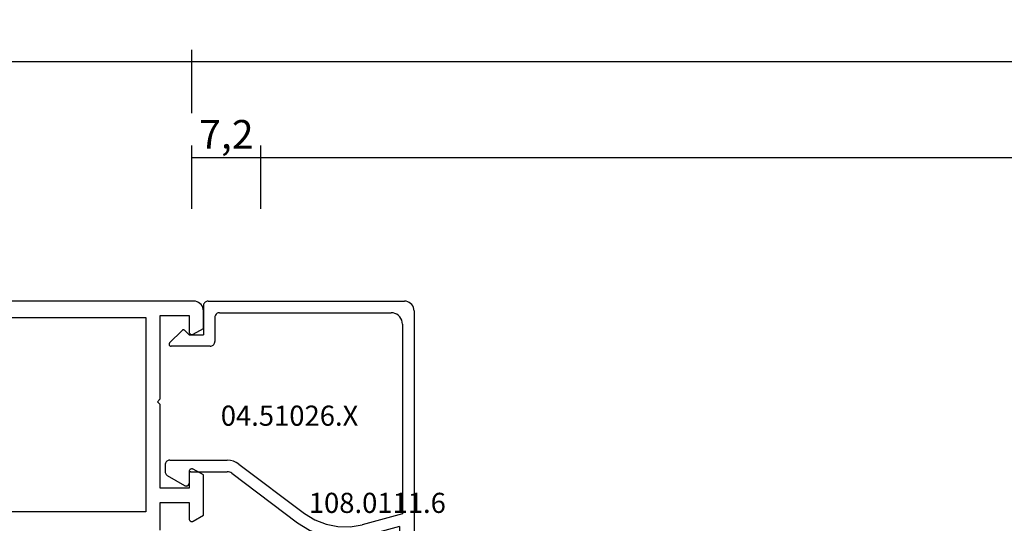
# Model space of a CAD drawing. Units: millimetres. Extents: x 0 to 2878, y -1911 to -50.
# Drawn here: x 1022 to 1125, y -1816 to -1764 of the extents above; entities that cross this region are included whole.
import ezdxf
from ezdxf.enums import TextEntityAlignment as Align

# ---------------------------------------------------------------- set-up
doc = ezdxf.new("R2010")
doc.units = ezdxf.units.MM
doc.header["$PDMODE"] = 3
doc.header["$PDSIZE"] = -0.5
for name, color, linetype in [('CrossSectionsDim', 3, 'Continuous'), ('CrossSectionsProfils', 7, 'Continuous'), ('CrossSectionsTexts', 3, 'Continuous')]:
    doc.layers.add(name, color=color, linetype=linetype)
doc.styles.add('CrossSection', font='simplex.shx', dxfattribs={"height": 3})
doc.styles.get("Standard").update_dxf_attribs({"font": 'complex.shx', "height": 60})
doc.dimstyles.new('CrossSection', dxfattribs={"dimtxt": 3, "dimasz": 3, "dimexe": 1.25, "dimexo": 0.625, "dimtad": 1, "dimdec": 1, "dimtxsty": 'CrossSection', "dimblk": 'NONE', "dimcen": 2.5, "dimclrd": 256, "dimclre": 256, "dimadec": 0, "dimazin": 2, "dimtfac": 1, "dimtdec": 4, "dimtofl": 0, "dimtmove": 0, "dimatfit": 3, "dimfxl": 1, "dimtolj": 1, "dimtzin": 0, "dimarcsym": 0})

# ---------------------------------------------------------------- blocks, each defined once
blk = doc.blocks.new('18_38105_X', base_point=(10939.81, 1478))
at = {"layer": 'CrossSectionsProfils'}
for p, q in [((10910.31, 1424.9), (10910.31, 1422)), ((10913.31, 1422), (10913.31, 1423.7)), ((10913.76, 1423.96), (10914.81, 1423.35)), ((10914.81, 1423.35), (10914.81, 1419.14)), ((10908.81, 1423), (10893.71, 1423)), ((10908.81, 1402.7), (10908.81, 1423)), ((10910.31, 1422), (10913.31, 1422)), ((10913.31, 1420.5), (10910.31, 1420.5)), ((10910.31, 1420.5), (10910.31, 1411.8)), ((10913.31, 1418.8), (10913.31, 1420.5)), ((10914.81, 1419.14), (10913.76, 1418.54)), ((10910.31, 1411.8), (10910.01, 1411.5)), ((10910.01, 1411.5), (10910.31, 1411.2)), ((10910.31, 1411.2), (10910.31, 1402.5)), ((10913.31, 1402.5), (10913.31, 1404.2)), ((10913.76, 1404.46), (10914.81, 1403.85)), ((10914.81, 1403.85), (10914.81, 1402)), ((10893.71, 1402.7), (10908.81, 1402.7)), ((10910.31, 1402.5), (10913.31, 1402.5)), ((10913.81, 1401), (10888.71, 1401))]:
    blk.add_line(p, q, dxfattribs=at)
at = {"layer": 'CrossSectionsProfils', "flags": 128}
for points in [[(10913.31, 1423.7), (10913.31, 1423.75), (10913.33, 1423.8), (10913.35, 1423.85), (10913.38, 1423.89), (10913.41, 1423.93), (10913.46, 1423.96), (10913.5, 1423.98), (10913.56, 1423.99), (10913.61, 1424), (10913.66, 1423.99), (10913.71, 1423.98), (10913.76, 1423.96)], [(10913.76, 1418.54), (10913.71, 1418.52), (10913.66, 1418.5), (10913.61, 1418.5), (10913.56, 1418.5), (10913.5, 1418.52), (10913.46, 1418.54), (10913.41, 1418.57), (10913.38, 1418.61), (10913.35, 1418.65), (10913.33, 1418.7), (10913.31, 1418.75), (10913.31, 1418.8)], [(10913.31, 1404.2), (10913.31, 1404.25), (10913.33, 1404.3), (10913.35, 1404.35), (10913.38, 1404.39), (10913.41, 1404.43), (10913.46, 1404.46), (10913.5, 1404.48), (10913.56, 1404.49), (10913.61, 1404.5), (10913.66, 1404.49), (10913.71, 1404.48), (10913.76, 1404.46)], [(10914.81, 1402), (10914.79, 1401.82), (10914.75, 1401.66), (10914.67, 1401.5), (10914.57, 1401.36), (10914.45, 1401.23), (10914.31, 1401.13), (10914.15, 1401.06), (10913.98, 1401.01), (10913.81, 1401)]]:
    blk.add_lwpolyline(points, dxfattribs=at)
blk = doc.blocks.new('04_51026_X_TEXT_6', base_point=(1041.5, 77))
at = {"layer": 'CrossSectionsTexts'}
blk.add_text('04.51026.X', height=2.1, dxfattribs=at).set_placement((1050.5, 64), align=Align.CENTER)
blk = doc.blocks.new('04_51026_X', base_point=(2754.47, 1617.27))
at = {"layer": 'CrossSectionsProfils'}
for p, q in [((2755.47, 1639.27), (2780.47, 1639.27)), ((2780.47, 1637.77), (2780.47, 1639.27)), ((2754.47, 1617.77), (2754.47, 1638.27)), ((2756.87, 1638.07), (2776.67, 1638.07)), ((2776.67, 1638.07), (2777.8, 1633.85)), ((2777.99, 1637.77), (2778.96, 1634.16)), ((2777.99, 1637.77), (2780.47, 1637.77)), ((2755.67, 1618.97), (2755.67, 1636.87)), ((2771.47, 1620.98), (2776.63, 1627.82)), ((2772.43, 1620.25), (2777.59, 1627.1)), ((2771.07, 1613.77), (2771.07, 1619.77)), ((2772.27, 1615.97), (2772.27, 1619.77)), ((2756.17, 1618.47), (2758.67, 1618.47)), ((2759.17, 1617.97), (2759.17, 1613.89)), ((2754.97, 1617.27), (2757.97, 1617.27)), ((2757.97, 1615.77), (2757.97, 1617.27)), ((2757.97, 1615.77), (2757.52, 1615.33)), ((2772.47, 1615.77), (2773.47, 1615.77)), ((2757.52, 1615.05), (2758.82, 1613.75)), ((2773.73, 1615.32), (2772.69, 1613.52)), ((2771.57, 1613.27), (2772.25, 1613.27))]:
    blk.add_line(p, q, dxfattribs=at)
at = {"layer": 'CrossSectionsProfils', "flags": 128}
for points in [[(2755.47, 1639.27), (2755.29, 1639.26), (2755.12, 1639.21), (2754.97, 1639.14), (2754.82, 1639.04), (2754.7, 1638.91), (2754.6, 1638.77), (2754.53, 1638.61), (2754.48, 1638.45), (2754.47, 1638.27)], [(2756.87, 1638.07), (2756.66, 1638.05), (2756.46, 1638), (2756.27, 1637.91), (2756.09, 1637.79), (2755.95, 1637.64), (2755.83, 1637.47), (2755.74, 1637.28), (2755.68, 1637.08), (2755.67, 1636.87)], [(2777.59, 1627.1), (2778.37, 1628.36), (2778.91, 1629.75), (2779.19, 1631.2), (2779.21, 1632.69), (2778.96, 1634.16)], [(2776.63, 1627.82), (2777.3, 1628.9), (2777.76, 1630.08), (2778, 1631.33), (2778.01, 1632.59), (2777.8, 1633.85)], [(2771.47, 1620.98), (2771.3, 1620.7), (2771.17, 1620.41), (2771.09, 1620.09), (2771.07, 1619.77)], [(2772.43, 1620.25), (2772.36, 1620.14), (2772.31, 1620.03), (2772.28, 1619.9), (2772.27, 1619.77)], [(2755.67, 1618.97), (2755.67, 1618.88), (2755.7, 1618.8), (2755.73, 1618.72), (2755.78, 1618.65), (2755.84, 1618.59), (2755.92, 1618.54), (2755.99, 1618.5), (2756.08, 1618.48), (2756.17, 1618.47)], [(2754.47, 1617.77), (2754.47, 1617.68), (2754.5, 1617.6), (2754.53, 1617.52), (2754.58, 1617.45), (2754.64, 1617.39), (2754.72, 1617.34), (2754.79, 1617.3), (2754.88, 1617.28), (2754.97, 1617.27)], [(2759.17, 1617.97), (2759.16, 1618.06), (2759.14, 1618.14), (2759.1, 1618.22), (2759.05, 1618.29), (2758.99, 1618.35), (2758.92, 1618.4), (2758.84, 1618.44), (2758.75, 1618.46), (2758.67, 1618.47)], [(2772.27, 1615.97), (2772.27, 1615.94), (2772.28, 1615.9), (2772.29, 1615.87), (2772.31, 1615.84), (2772.34, 1615.82), (2772.37, 1615.8), (2772.4, 1615.78), (2772.43, 1615.77), (2772.47, 1615.77)], [(2773.73, 1615.32), (2773.75, 1615.37), (2773.76, 1615.42), (2773.77, 1615.47), (2773.76, 1615.52), (2773.75, 1615.57), (2773.73, 1615.62), (2773.7, 1615.66), (2773.66, 1615.7), (2773.62, 1615.73), (2773.57, 1615.75), (2773.52, 1615.77), (2773.47, 1615.77)], [(2757.52, 1615.33), (2757.5, 1615.3), (2757.48, 1615.27), (2757.47, 1615.24), (2757.47, 1615.21), (2757.47, 1615.17), (2757.47, 1615.14), (2757.48, 1615.1), (2757.5, 1615.07), (2757.52, 1615.05)], [(2758.82, 1613.75), (2758.85, 1613.72), (2758.88, 1613.71), (2758.92, 1613.69), (2758.95, 1613.69), (2758.99, 1613.69), (2759.03, 1613.7), (2759.06, 1613.71), (2759.09, 1613.73), (2759.12, 1613.76), (2759.14, 1613.79), (2759.15, 1613.82), (2759.16, 1613.85), (2759.17, 1613.89)], [(2771.07, 1613.77), (2771.07, 1613.68), (2771.1, 1613.6), (2771.13, 1613.52), (2771.18, 1613.45), (2771.24, 1613.39), (2771.32, 1613.34), (2771.39, 1613.3), (2771.48, 1613.28), (2771.57, 1613.27)], [(2772.25, 1613.27), (2772.34, 1613.28), (2772.42, 1613.3), (2772.5, 1613.34), (2772.57, 1613.39), (2772.64, 1613.45), (2772.69, 1613.52)]]:
    blk.add_lwpolyline(points, dxfattribs=at)
blk = doc.blocks.new('108_0111_6_TEXT_6', base_point=(1063.5, 51))
at = {"layer": 'CrossSectionsTexts'}
blk.add_text('108.0111.6', height=2.1, dxfattribs=at).set_placement((1059.67, 54.9), align=Align.CENTER)
blk = doc.blocks.new('*D164')
at = {"layer": 'CrossSectionsDim', "lineweight": -2}
for p, q in [((1040.3, 86.63), (1040.3, 93.25)), ((1047.5, 86.63), (1047.5, 93.25)), ((1040.3, 92), (1047.5, 92))]:
    blk.add_line(p, q, dxfattribs=at)
at = {"layer": 'Defpoints', "color": 0}
for p in [(1047.5, 92), (1040.3, 86), (1047.5, 86)]:
    blk.add_point(p, dxfattribs=at)
at = {"layer": 'CrossSectionsDim', "color": 0, "insert": (1043.9, 94.41), "char_height": 3, "attachment_point": 5, "style": 'CrossSection'}
blk.add_mtext('\\A1;7,2', dxfattribs=at)
blk = doc.blocks.new('_NONE')
blk = doc.blocks.new('*D165')
at = {"layer": 'CrossSectionsDim', "lineweight": -2}
for p, q in [((1047.5, 86.63), (1047.5, 93.25)), ((1939.8, 86.63), (1939.8, 93.25)), ((1047.5, 92), (1939.8, 92))]:
    blk.add_line(p, q, dxfattribs=at)
at = {"layer": 'Defpoints', "color": 0}
for p in [(1939.8, 92), (1047.5, 86), (1939.8, 86)]:
    blk.add_point(p, dxfattribs=at)
at = {"layer": 'CrossSectionsDim', "color": 0, "insert": (1493.65, 94.41), "char_height": 3, "attachment_point": 5, "style": 'CrossSection'}
blk.add_mtext('\\A1;892,3', dxfattribs=at)
blk = doc.blocks.new('*D166')
at = {"layer": 'CrossSectionsDim', "lineweight": -2}
for p, q in [((1040.3, 96.63), (1040.3, 103.25)), ((1945.8, 96.63), (1945.8, 103.25)), ((1040.3, 102), (1945.8, 102))]:
    blk.add_line(p, q, dxfattribs=at)
at = {"layer": 'Defpoints', "color": 0}
for p in [(1945.8, 102), (1040.3, 96), (1945.8, 96)]:
    blk.add_point(p, dxfattribs=at)
at = {"layer": 'CrossSectionsDim', "color": 0, "insert": (1493.05, 104.41), "char_height": 3, "attachment_point": 5, "style": 'CrossSection'}
blk.add_mtext('\\A1;905,5', dxfattribs=at)
blk = doc.blocks.new('*D167')
at = {"layer": 'CrossSectionsDim', "lineweight": -2}
for p, q in [((986.5, 96.63), (986.5, 103.25)), ((1040.3, 96.63), (1040.3, 103.25)), ((986.5, 102), (1040.3, 102))]:
    blk.add_line(p, q, dxfattribs=at)
at = {"layer": 'Defpoints', "color": 0}
for p in [(1040.3, 102), (986.5, 96), (1040.3, 96)]:
    blk.add_point(p, dxfattribs=at)
at = {"layer": 'CrossSectionsDim', "color": 0, "insert": (1013.4, 104.41), "char_height": 3, "attachment_point": 5, "style": 'CrossSection'}
blk.add_mtext('\\A1;53,8', dxfattribs=at)
blk = doc.blocks.new('*D121')
at = {"layer": 'CrossSectionsDim', "lineweight": -2}
for p, q in [((1040.3, -1783.37), (1040.3, -1776.75)), ((1047.5, -1783.37), (1047.5, -1776.75)), ((1040.3, -1778), (1047.5, -1778))]:
    blk.add_line(p, q, dxfattribs=at)
at = {"layer": 'Defpoints', "color": 0}
for p in [(1047.5, -1778), (1040.3, -1784), (1047.5, -1784)]:
    blk.add_point(p, dxfattribs=at)
at = {"layer": 'CrossSectionsDim', "color": 0, "insert": (1043.9, -1775.59), "char_height": 3, "attachment_point": 5, "style": 'CrossSection'}
blk.add_mtext('\\A1;7,2', dxfattribs=at)
blk = doc.blocks.new('*D122')
at = {"layer": 'CrossSectionsDim', "lineweight": -2}
for p, q in [((1047.5, -1783.37), (1047.5, -1776.75)), ((1939.8, -1783.37), (1939.8, -1776.75)), ((1047.5, -1778), (1939.8, -1778))]:
    blk.add_line(p, q, dxfattribs=at)
at = {"layer": 'Defpoints', "color": 0}
for p in [(1939.8, -1778), (1047.5, -1784), (1939.8, -1784)]:
    blk.add_point(p, dxfattribs=at)
at = {"layer": 'CrossSectionsDim', "color": 0, "insert": (1493.65, -1775.59), "char_height": 3, "attachment_point": 5, "style": 'CrossSection'}
blk.add_mtext('\\A1;892,3', dxfattribs=at)
blk = doc.blocks.new('*D123')
at = {"layer": 'CrossSectionsDim', "lineweight": -2}
for p, q in [((1040.3, -1773.37), (1040.3, -1766.75)), ((1945.8, -1773.37), (1945.8, -1766.75)), ((1040.3, -1768), (1945.8, -1768))]:
    blk.add_line(p, q, dxfattribs=at)
at = {"layer": 'Defpoints', "color": 0}
for p in [(1945.8, -1768), (1040.3, -1774), (1945.8, -1774)]:
    blk.add_point(p, dxfattribs=at)
at = {"layer": 'CrossSectionsDim', "color": 0, "insert": (1493.05, -1765.59), "char_height": 3, "attachment_point": 5, "style": 'CrossSection'}
blk.add_mtext('\\A1;905,5', dxfattribs=at)
blk = doc.blocks.new('*D124')
at = {"layer": 'CrossSectionsDim', "lineweight": -2}
for p, q in [((986.5, -1773.37), (986.5, -1766.75)), ((1040.3, -1773.37), (1040.3, -1766.75)), ((986.5, -1768), (1040.3, -1768))]:
    blk.add_line(p, q, dxfattribs=at)
at = {"layer": 'Defpoints', "color": 0}
for p in [(1040.3, -1768), (986.5, -1774), (1040.3, -1774)]:
    blk.add_point(p, dxfattribs=at)
at = {"layer": 'CrossSectionsDim', "color": 0, "insert": (1013.4, -1765.59), "char_height": 3, "attachment_point": 5, "style": 'CrossSection'}
blk.add_mtext('\\A1;53,8', dxfattribs=at)
blk = doc.blocks.new('CS_13HORL1')
at = {"layer": 'CrossSectionsProfils', "yscale": -1}
blk.add_blockref('18_38105_X', (1066.5, 0), dxfattribs=at)
at = {"layer": 'CrossSectionsProfils', "rotation": 270.0000000000001}
blk.add_blockref('04_51026_X', (1041.5, 77), dxfattribs=at)
at = {"layer": 'CrossSectionsTexts'}
for name, p in [('04_51026_X_TEXT_6', (1041.5, 77)), ('108_0111_6_TEXT_6', (1063.5, 51))]:
    blk.add_blockref(name, p, dxfattribs=at)
at = {"layer": 'CrossSectionsDim'}
for base, p1, p2, picture, middle in [((1040.3, 102), (986.5, 96), (1040.3, 96), '*D167', (1013.4, 102)), ((1945.8, 102), (1040.3, 96), (1945.8, 96), '*D166', (1493.05, 102)), ((1047.5, 92), (1040.3, 86), (1047.5, 86), '*D164', (1043.9, 92)), ((1939.8, 92), (1047.5, 86), (1939.8, 86), '*D165', (1493.65, 92))]:
    dim = blk.add_linear_dim(base=base, p1=p1, p2=p2, dimstyle='CrossSection', override={"dimpost": '<>'}, dxfattribs=at)
    dim.commit()
    dim.dimension.update_dxf_attribs({"geometry": picture, "text_midpoint": middle, "dimtype": 160})

msp = doc.modelspace()

# ---------------------------------------------------------------- block references
msp.add_blockref('CS_13HORL1', (0, -1870))
at = {"layer": 'CrossSectionsProfils', "yscale": -1}
msp.add_blockref('18_38105_X', (1066.5, -1870), dxfattribs=at)
at = {"layer": 'CrossSectionsProfils', "rotation": 270.0000000000001}
msp.add_blockref('04_51026_X', (1041.5, -1793), dxfattribs=at)
at = {"layer": 'CrossSectionsTexts'}
for name, p in [('04_51026_X_TEXT_6', (1041.5, -1793)), ('108_0111_6_TEXT_6', (1063.5, -1819))]:
    msp.add_blockref(name, p, dxfattribs=at)

# ---------------------------------------------------------------- dimensions: what is measured, and where the dimension line sits
at = {"layer": 'CrossSectionsDim'}
for base, p1, p2, picture, middle in [((1040.3, -1768), (986.5, -1774), (1040.3, -1774), '*D124', (1013.4, -1768)), ((1945.8, -1768), (1040.3, -1774), (1945.8, -1774), '*D123', (1493.05, -1768)), ((1047.5, -1778), (1040.3, -1784), (1047.5, -1784), '*D121', (1043.9, -1778)), ((1939.8, -1778), (1047.5, -1784), (1939.8, -1784), '*D122', (1493.65, -1778))]:
    dim = msp.add_linear_dim(base=base, p1=p1, p2=p2, dimstyle='CrossSection', override={"dimpost": '<>'}, dxfattribs=at)
    dim.commit()
    dim.dimension.update_dxf_attribs({"geometry": picture, "text_midpoint": middle, "dimtype": 160})

doc.saveas('drawing.dxf')
